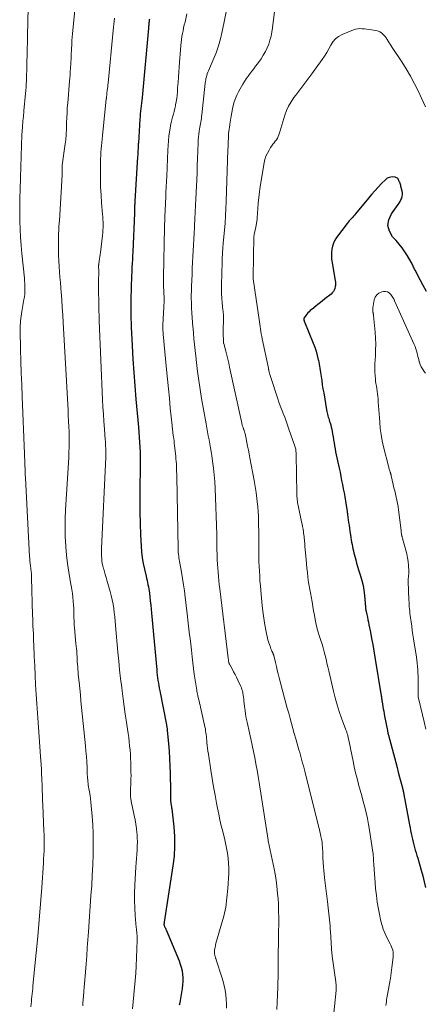
# Model space of a CAD drawing. Units: feet. Extents: x 1960000 to 1965046, y 525000 to 530000.
# Drawn here: x 1961933 to 1962050, y 525405 to 525691 of the extents above; entities that cross this region are included whole.
import ezdxf

# ---------------------------------------------------------------- set-up
doc = ezdxf.new("R2010")
doc.units = ezdxf.units.FT
doc.header["$LTSCALE"] = 100
doc.header["$MEASUREMENT"] = 0
doc.layers.add('CONTOUR INDEX', color=32, linetype='Continuous', lineweight=25)
doc.layers.add('CONTOUR INTERMEDIATE', color=40, linetype='Continuous', lineweight=15)

msp = doc.modelspace()

# ---------------------------------------------------------------- linework, layer by layer
at = {"layer": 'CONTOUR INDEX', "flags": 128}
for points, elevation in [([(1961970.14, 525691.44), (1961970.11, 525691.28), (1961970.09, 525691.12), (1961970.07, 525690.95), (1961970.05, 525690.79), (1961970.03, 525690.62), (1961970.02, 525690.45), (1961970, 525690.29), (1961969.98, 525690.01), (1961969.96, 525689.71), (1961969.93, 525689.4), (1961969.9, 525689.1), (1961969.88, 525688.8), (1961968.03, 525668.66), (1961967.96, 525667.88), (1961967.87, 525667.1), (1961967.78, 525666.33), (1961967.68, 525665.55), (1961967.59, 525664.78), (1961967.5, 525664), (1961967.43, 525663.22), (1961967.37, 525662.44), (1961966.94, 525655.46), (1961966.93, 525655.38), (1961966.93, 525655.3), (1961966.93, 525655.23), (1961966.93, 525655.15), (1961966.92, 525655.07), (1961966.92, 525654.99), (1961966.92, 525654.91), (1961966.91, 525654.83), (1961966.85, 525653.83), (1961966.82, 525653.24), (1961966.79, 525652.66), (1961966.75, 525652.08), (1961966.71, 525651.5), (1961965.91, 525638.65), (1961965.9, 525638.34), (1961965.88, 525638.04), (1961965.88, 525637.74), (1961965.87, 525637.44), (1961965.87, 525637.39), (1961965.87, 525637.11), (1961965.87, 525636.83), (1961965.87, 525636.55), (1961965.86, 525636.27), (1961965.86, 525635.99), (1961965.85, 525635.71), (1961965.85, 525635.43), (1961965.83, 525635.15), (1961965.3, 525623.86), (1961965.25, 525622.75), (1961965.2, 525621.65), (1961965.14, 525620.55), (1961965.09, 525619.45), (1961965.04, 525618.43), (1961965.01, 525617.84), (1961964.99, 525617.25), (1961964.96, 525616.65), (1961964.94, 525616.06), (1961964.93, 525616.01), (1961964.91, 525615.44), (1961964.89, 525614.88), (1961964.88, 525614.31), (1961964.86, 525613.74), (1961964.84, 525613.18), (1961964.82, 525612.61), (1961964.81, 525612.05), (1961964.79, 525611.48), (1961964.78, 525610.92), (1961964.76, 525610.08), (1961964.74, 525609.23), (1961964.74, 525608.38), (1961964.74, 525607.54), (1961964.74, 525606.84), (1961964.76, 525605.64), (1961964.79, 525604.45), (1961964.83, 525603.25), (1961964.88, 525602.06), (1961965.15, 525596.66), (1961965.37, 525592.77), (1961965.62, 525588.89), (1961965.92, 525585), (1961966.24, 525581.12), (1961966.97, 525572.98), (1961967.09, 525571.54), (1961967.2, 525570.11), (1961967.29, 525568.67), (1961967.38, 525567.23), (1961967.44, 525565.78), (1961967.48, 525564.34), (1961967.49, 525562.9), (1961967.48, 525561.46), (1961967.38, 525555.05), (1961967.37, 525551.72), (1961967.39, 525548.4), (1961967.48, 525545.07), (1961967.61, 525541.74), (1961967.78, 525538.46), (1961967.9, 525536.78), (1961968.09, 525535.11), (1961968.37, 525533.45), (1961968.7, 525531.8), (1961969.17, 525529.73), (1961969.31, 525529.12), (1961969.45, 525528.52), (1961969.59, 525527.91), (1961969.73, 525527.3), (1961969.86, 525526.69), (1961969.97, 525526.08), (1961970.07, 525525.46), (1961970.15, 525524.85), (1961970.28, 525523.73), (1961970.41, 525522.55), (1961970.53, 525521.36), (1961970.65, 525520.18), (1961970.76, 525519), (1961972.27, 525502.55), (1961972.34, 525501.78), (1961972.43, 525501.01), (1961972.52, 525500.24), (1961972.63, 525499.48), (1961972.74, 525498.71), (1961972.87, 525497.95), (1961973, 525497.18), (1961973.15, 525496.42), (1961975.1, 525486.59), (1961975.14, 525486.39), (1961975.18, 525486.2), (1961975.21, 525486), (1961975.24, 525485.81), (1961975.27, 525485.61), (1961975.3, 525485.42), (1961975.32, 525485.22), (1961975.34, 525485.03), (1961975.67, 525481.11), (1961975.84, 525478.95), (1961975.98, 525476.8), (1961976.07, 525474.64), (1961976.14, 525472.48), (1961976.24, 525467.55), (1961976.25, 525467.03), (1961976.27, 525466.5), (1961976.28, 525465.98), (1961976.29, 525465.45), (1961976.3, 525464.78), (1961976.3, 525464.59), (1961976.31, 525464.41), (1961976.33, 525464.22), (1961976.34, 525464.03), (1961976.36, 525463.85), (1961976.39, 525463.66), (1961976.42, 525463.47), (1961976.45, 525463.29), (1961976.48, 525463.18), (1961976.52, 525462.94), (1961976.56, 525462.7), (1961976.6, 525462.46), (1961976.63, 525462.22), (1961977.21, 525457.01), (1961977.42, 525454.16), (1961977.47, 525451.32), (1961977.3, 525448.48), (1961976.97, 525445.65), (1961974.42, 525429.27), (1961974.41, 525429.16), (1961974.39, 525429.05), (1961974.38, 525428.95), (1961974.36, 525428.84), (1961974.35, 525428.73), (1961974.34, 525428.68), (1961974.34, 525428.62), (1961974.35, 525428.57), (1961974.36, 525428.52), (1961974.37, 525428.47), (1961974.38, 525428.42), (1961974.4, 525428.37), (1961974.42, 525428.32), (1961974.57, 525427.97), (1961974.67, 525427.74), (1961974.77, 525427.52), (1961974.87, 525427.29), (1961974.96, 525427.06), (1961978.74, 525418.08), (1961979.09, 525417.13), (1961979.39, 525416.18), (1961979.6, 525415.2), (1961979.75, 525414.21), (1961979.76, 525414.15), (1961979.83, 525413.12), (1961979.84, 525412.09), (1961979.77, 525411.06), (1961979.64, 525410.04), (1961979.05, 525406.58), (1961978.93, 525405.88), (1961978.81, 525405.18)], 980), ([(1962050.49, 525612.43), (1962049.59, 525614.11), (1962048.68, 525615.79), (1962047.19, 525618.59), (1962047.04, 525618.88), (1962046.9, 525619.17), (1962046.77, 525619.46), (1962046.64, 525619.76), (1962046.52, 525620.06), (1962046.38, 525620.35), (1962046.23, 525620.63), (1962046.08, 525620.91), (1962044.99, 525622.75), (1962044.25, 525623.92), (1962043.46, 525625.05), (1962042.61, 525626.14), (1962041.7, 525627.19), (1962040.69, 525628.29), (1962039.77, 525629.9), (1962039.33, 525631.53), (1962039.59, 525633.2), (1962040.33, 525634.9), (1962042.3, 525637.6), (1962042.6, 525638.05), (1962042.87, 525638.51), (1962043.11, 525638.99), (1962043.32, 525639.49), (1962043.46, 525639.99), (1962043.54, 525640.51), (1962043.52, 525641.02), (1962043.44, 525641.55), (1962043.11, 525642.85), (1962043.03, 525643.15), (1962042.94, 525643.44), (1962042.85, 525643.74), (1962042.75, 525644.03), (1962042.73, 525644.09), (1962042.63, 525644.34), (1962042.52, 525644.59), (1962042.39, 525644.84), (1962042.25, 525645.07), (1962042.08, 525645.27), (1962041.88, 525645.42), (1962041.65, 525645.52), (1962041.4, 525645.58), (1962040.75, 525645.63), (1962040.18, 525645.61), (1962039.64, 525645.49), (1962039.15, 525645.24), (1962038.7, 525644.89), (1962037.51, 525643.72), (1962036.51, 525642.69), (1962035.53, 525641.65), (1962034.58, 525640.57), (1962033.66, 525639.48), (1962029.95, 525634.94), (1962029.65, 525634.59), (1962029.35, 525634.24), (1962029.04, 525633.89), (1962028.73, 525633.56), (1962028.41, 525633.22), (1962028.11, 525632.87), (1962027.82, 525632.52), (1962027.53, 525632.15), (1962024.43, 525628.1), (1962023.92, 525627.3), (1962023.5, 525626.46), (1962023.22, 525625.57), (1962023.03, 525624.64), (1962022.95, 525623.68), (1962022.93, 525622.72), (1962023, 525621.76), (1962023.13, 525620.81), (1962024.06, 525615.47), (1962024.1, 525615.27), (1962024.12, 525615.07), (1962024.14, 525614.87), (1962024.15, 525614.67), (1962024.14, 525614.47), (1962024.13, 525614.28), (1962024.1, 525614.08), (1962024.06, 525613.88), (1962023.9, 525613.26), (1962023.73, 525612.78), (1962023.5, 525612.34), (1962023.19, 525611.95), (1962022.83, 525611.6), (1962021.06, 525610.21), (1962020.22, 525609.55), (1962019.39, 525608.89), (1962018.56, 525608.23), (1962017.73, 525607.56), (1962016.81, 525606.82), (1962016.46, 525606.51), (1962016.12, 525606.18), (1962015.81, 525605.82), (1962015.52, 525605.45), (1962015.04, 525604.76), (1962015.01, 525604.71), (1962014.98, 525604.66), (1962014.96, 525604.61), (1962014.95, 525604.55), (1962014.94, 525604.5), (1962014.94, 525604.44), (1962014.94, 525604.38), (1962014.94, 525604.33), (1962014.95, 525604.16), (1962014.96, 525604.08), (1962014.97, 525604), (1962014.99, 525603.92), (1962015.01, 525603.84), (1962015.03, 525603.76), (1962015.06, 525603.68), (1962015.08, 525603.6), (1962015.11, 525603.53), (1962017.68, 525597.42), (1962018.13, 525596.24), (1962018.53, 525595.04), (1962018.85, 525593.82), (1962019.13, 525592.58), (1962019.15, 525592.45), (1962019.36, 525591.26), (1962019.57, 525590.08), (1962019.76, 525588.89), (1962019.94, 525587.69), (1962020.11, 525586.5), (1962020.3, 525585.31), (1962020.49, 525584.12), (1962020.69, 525582.93), (1962021.52, 525578.01), (1962021.6, 525577.58), (1962021.69, 525577.16), (1962021.8, 525576.75), (1962021.92, 525576.33), (1962022.04, 525575.92), (1962022.17, 525575.51), (1962022.29, 525575.1), (1962022.42, 525574.69), (1962022.55, 525574.28), (1962022.73, 525573.66), (1962022.89, 525573.04), (1962023.02, 525572.41), (1962023.14, 525571.78), (1962023.26, 525571.06), (1962023.4, 525570.19), (1962023.54, 525569.32), (1962023.69, 525568.45), (1962023.83, 525567.58), (1962023.99, 525566.72), (1962024.15, 525565.85), (1962024.32, 525564.99), (1962024.51, 525564.13), (1962025.17, 525561.09), (1962025.43, 525559.9), (1962025.67, 525558.71), (1962025.91, 525557.52), (1962026.15, 525556.33), (1962026.37, 525555.13), (1962026.59, 525553.94), (1962026.79, 525552.74), (1962026.99, 525551.54), (1962027.47, 525548.48), (1962027.6, 525547.69), (1962027.72, 525546.89), (1962027.83, 525546.1), (1962027.94, 525545.31), (1962028.04, 525544.58), (1962028.17, 525543.64), (1962028.31, 525542.71), (1962028.45, 525541.77), (1962028.61, 525540.84), (1962028.7, 525540.26), (1962028.81, 525539.62), (1962028.93, 525538.98), (1962029.05, 525538.34), (1962029.17, 525537.69), (1962029.3, 525537.06), (1962029.45, 525536.42), (1962029.61, 525535.79), (1962029.78, 525535.16), (1962029.98, 525534.49), (1962030.26, 525533.53), (1962030.54, 525532.57), (1962030.83, 525531.62), (1962031.13, 525530.66), (1962031.39, 525529.82), (1962031.78, 525528.44), (1962032.1, 525527.04), (1962032.34, 525525.63), (1962032.51, 525524.2), (1962032.73, 525521.85), (1962032.76, 525521.55), (1962032.78, 525521.25), (1962032.81, 525520.95), (1962032.83, 525520.66), (1962032.86, 525520.36), (1962032.9, 525520.06), (1962032.95, 525519.77), (1962033, 525519.47), (1962033.2, 525518.57), (1962033.36, 525517.83), (1962033.51, 525517.09), (1962033.66, 525516.35), (1962033.82, 525515.6), (1962034.24, 525513.48), (1962034.6, 525511.67), (1962034.93, 525509.86), (1962035.25, 525508.05), (1962035.56, 525506.23), (1962037.39, 525494.98), (1962037.43, 525494.73), (1962037.47, 525494.47), (1962037.5, 525494.22), (1962037.53, 525493.97), (1962037.58, 525493.5), (1962037.59, 525493.49), (1962037.59, 525493.47), (1962037.59, 525493.45), (1962037.59, 525493.44), (1962037.6, 525493.37), (1962037.61, 525493.35), (1962037.61, 525493.34), (1962037.61, 525493.32), (1962037.61, 525493.3), (1962037.86, 525491.92), (1962037.99, 525491.21), (1962038.12, 525490.51), (1962038.25, 525489.8), (1962038.38, 525489.09), (1962039.16, 525484.98), (1962039.19, 525484.81), (1962039.23, 525484.63), (1962039.26, 525484.46), (1962039.3, 525484.28), (1962039.34, 525484.11), (1962039.39, 525483.94), (1962039.43, 525483.76), (1962039.47, 525483.59), (1962041.59, 525475.6), (1962041.96, 525474.2), (1962042.32, 525472.8), (1962042.69, 525471.41), (1962043.06, 525470.01), (1962043.71, 525467.51), (1962043.75, 525467.37), (1962043.79, 525467.22), (1962043.82, 525467.08), (1962043.85, 525466.93), (1962043.88, 525466.78), (1962043.91, 525466.64), (1962043.94, 525466.49), (1962043.97, 525466.34), (1962045.6, 525457.56), (1962045.76, 525456.72), (1962045.92, 525455.89), (1962046.09, 525455.05), (1962046.26, 525454.22), (1962046.27, 525454.13), (1962046.44, 525453.34), (1962046.63, 525452.56), (1962046.83, 525451.77), (1962047.05, 525451), (1962047.27, 525450.22), (1962047.5, 525449.44), (1962047.73, 525448.67), (1962047.96, 525447.89), (1962048.5, 525446.09), (1962048.98, 525444.42), (1962049.43, 525442.73), (1962049.86, 525441.04), (1962050.25, 525439.34)], 960)]:
    msp.add_lwpolyline(points, dxfattribs=dict(at, elevation=elevation))
at = {"layer": 'CONTOUR INTERMEDIATE', "flags": 128}
for points, elevation in [([(1962006.95, 525697.6), (1962005.86, 525688.91), (1962005.67, 525687.72), (1962005.43, 525686.54), (1962005.12, 525685.37), (1962004.75, 525684.22), (1962004.3, 525683.1), (1962003.78, 525682.02), (1962003.18, 525680.98), (1962002.52, 525679.97), (1962001.46, 525678.51), (1962000.92, 525677.78), (1962000.39, 525677.05), (1961999.84, 525676.32), (1961999.29, 525675.6), (1961998.75, 525674.87), (1961998.23, 525674.13), (1961997.74, 525673.37), (1961997.26, 525672.6), (1961996.45, 525671.26), (1961995.95, 525670.34), (1961995.49, 525669.4), (1961995.1, 525668.43), (1961994.76, 525667.44), (1961994.47, 525666.42), (1961994.22, 525665.4), (1961994.02, 525664.37), (1961993.85, 525663.33), (1961993.52, 525660.94), (1961993.49, 525660.74), (1961993.45, 525660.53), (1961993.42, 525660.33), (1961993.38, 525660.13), (1961993.34, 525659.92), (1961993.3, 525659.72), (1961993.27, 525659.52), (1961993.24, 525659.31), (1961993.2, 525659.07), (1961993.16, 525658.75), (1961993.12, 525658.42), (1961993.1, 525658.09), (1961993.08, 525657.77), (1961993.05, 525656.79), (1961993.02, 525655.97), (1961993, 525655.16), (1961992.97, 525654.34), (1961992.94, 525653.52), (1961992.42, 525638.47), (1961992.34, 525636.39), (1961992.22, 525634.32), (1961992.08, 525632.25), (1961991.9, 525630.18), (1961991.56, 525626.44), (1961991.55, 525626.24), (1961991.53, 525626.04), (1961991.51, 525625.84), (1961991.49, 525625.65), (1961991.47, 525625.45), (1961991.45, 525625.25), (1961991.44, 525625.05), (1961991.42, 525624.85), (1961991.35, 525623.8), (1961991.31, 525623.07), (1961991.27, 525622.34), (1961991.24, 525621.61), (1961991.21, 525620.89), (1961991.03, 525614.3), (1961991.02, 525613), (1961991.04, 525611.7), (1961991.12, 525610.41), (1961991.24, 525609.12), (1961991.47, 525606.98), (1961991.5, 525606.75), (1961991.52, 525606.53), (1961991.55, 525606.31), (1961991.57, 525606.09), (1961991.59, 525605.87), (1961991.6, 525605.65), (1961991.61, 525605.43), (1961991.61, 525605.2), (1961991.57, 525600.28), (1961991.57, 525599.8), (1961991.58, 525599.31), (1961991.59, 525598.83), (1961991.61, 525598.34), (1961991.65, 525597.52), (1961991.65, 525597.45), (1961991.66, 525597.37), (1961991.68, 525597.31), (1961991.69, 525597.24), (1961992.27, 525595.05), (1961992.57, 525593.88), (1961992.86, 525592.71), (1961993.14, 525591.54), (1961993.4, 525590.37), (1961996.83, 525574.69), (1961996.91, 525574.34), (1961997, 525573.98), (1961997.09, 525573.63), (1961997.19, 525573.28), (1961997.3, 525572.93), (1961997.35, 525572.75), (1961997.41, 525572.58), (1961997.47, 525572.42), (1961997.53, 525572.25), (1961997.6, 525572.08), (1961997.66, 525571.91), (1961997.72, 525571.74), (1961997.77, 525571.57), (1961997.84, 525571.34), (1961997.92, 525571.05), (1961997.99, 525570.76), (1961998.06, 525570.46), (1961998.12, 525570.17), (1961998.43, 525568.55), (1961998.64, 525567.45), (1961998.85, 525566.34), (1961999.06, 525565.23), (1961999.27, 525564.13), (1962000.51, 525557.54), (1962000.81, 525555.81), (1962001.08, 525554.07), (1962001.3, 525552.33), (1962001.49, 525550.59), (1962001.56, 525549.85), (1962001.67, 525548.47), (1962001.76, 525547.09), (1962001.81, 525545.71), (1962001.83, 525544.32), (1962001.84, 525542.94), (1962001.85, 525541.55), (1962001.86, 525540.17), (1962001.86, 525538.79), (1962001.86, 525538.28), (1962001.87, 525536.86), (1962001.9, 525535.45), (1962001.93, 525534.03), (1962001.98, 525532.62), (1962002.05, 525531.2), (1962002.13, 525529.79), (1962002.22, 525528.37), (1962002.33, 525526.96), (1962002.54, 525524.38), (1962002.73, 525522.33), (1962002.96, 525520.29), (1962003.23, 525518.26), (1962003.54, 525516.23), (1962003.9, 525514.02), (1962004.07, 525513.11), (1962004.27, 525512.2), (1962004.51, 525511.3), (1962004.78, 525510.41), (1962005.13, 525509.37), (1962005.25, 525509.01), (1962005.39, 525508.66), (1962005.54, 525508.3), (1962005.69, 525507.96), (1962005.93, 525507.46), (1962005.97, 525507.36), (1962006.01, 525507.26), (1962006.05, 525507.17), (1962006.09, 525507.07), (1962006.13, 525506.96), (1962006.16, 525506.86), (1962006.19, 525506.76), (1962006.22, 525506.66), (1962006.7, 525504.66), (1962006.97, 525503.56), (1962007.24, 525502.46), (1962007.52, 525501.37), (1962007.81, 525500.27), (1962009.37, 525494.35), (1962009.76, 525492.87), (1962010.15, 525491.39), (1962010.55, 525489.92), (1962010.95, 525488.44), (1962011.36, 525486.97), (1962011.77, 525485.5), (1962012.18, 525484.02), (1962012.59, 525482.55), (1962013.52, 525479.31), (1962013.73, 525478.54), (1962013.95, 525477.76), (1962014.17, 525476.99), (1962014.38, 525476.22), (1962014.59, 525475.45), (1962014.8, 525474.68), (1962015, 525473.9), (1962015.2, 525473.13), (1962019.28, 525456.8), (1962019.44, 525456.15), (1962019.6, 525455.5), (1962019.75, 525454.84), (1962019.9, 525454.19), (1962020.08, 525453.38), (1962020.13, 525453.12), (1962020.18, 525452.87), (1962020.21, 525452.61), (1962020.24, 525452.36), (1962020.27, 525452.1), (1962020.29, 525451.84), (1962020.3, 525451.59), (1962020.32, 525451.33), (1962020.42, 525449.07), (1962020.48, 525447.84), (1962020.56, 525446.61), (1962020.66, 525445.38), (1962020.78, 525444.15), (1962021.05, 525441.4), (1962021.14, 525440.64), (1962021.22, 525439.87), (1962021.31, 525439.1), (1962021.4, 525438.33), (1962021.5, 525437.56), (1962021.6, 525436.8), (1962021.69, 525436.03), (1962021.79, 525435.26), (1962022.02, 525433.45), (1962022.12, 525432.58), (1962022.22, 525431.7), (1962022.3, 525430.83), (1962022.39, 525429.95), (1962022.46, 525429.08), (1962022.53, 525428.2), (1962022.59, 525427.32), (1962022.65, 525426.44), (1962022.84, 525423.46), (1962023, 525421.43), (1962023.19, 525419.4), (1962023.42, 525417.38), (1962023.7, 525415.36), (1962024.2, 525411.93), (1962024.24, 525411.62), (1962024.28, 525411.32), (1962024.3, 525411.02), (1962024.33, 525410.71), (1962024.34, 525410.41), (1962024.34, 525410.1), (1962024.32, 525409.8), (1962024.3, 525409.49), (1962023.31, 525400.17)], 968), ([(1961935.02, 525694.81), (1961934.8, 525686.59), (1961934.75, 525684.74), (1961934.71, 525682.88), (1961934.66, 525681.03), (1961934.62, 525679.17), (1961934.59, 525677.34), (1961934.56, 525676.4), (1961934.54, 525675.47), (1961934.5, 525674.53), (1961934.46, 525673.59), (1961934.42, 525672.65), (1961934.36, 525671.72), (1961934.29, 525670.78), (1961934.21, 525669.85), (1961933.76, 525664.82), (1961933.71, 525664.23), (1961933.65, 525663.64), (1961933.59, 525663.06), (1961933.53, 525662.47), (1961933.47, 525661.89), (1961933.41, 525661.3), (1961933.36, 525660.72), (1961933.32, 525660.13), (1961933.17, 525657.89), (1961933.14, 525657.27), (1961933.11, 525656.65), (1961933.08, 525656.03), (1961933.06, 525655.41), (1961933.04, 525654.78), (1961933.02, 525654.16), (1961933.01, 525653.54), (1961932.99, 525652.92), (1961932.81, 525647.34), (1961932.81, 525647.12), (1961932.8, 525646.9), (1961932.79, 525646.69), (1961932.79, 525646.47), (1961932.78, 525646.25), (1961932.77, 525646.03), (1961932.77, 525645.81), (1961932.76, 525645.59), (1961932.63, 525641.79), (1961932.57, 525639.68), (1961932.53, 525637.56), (1961932.53, 525635.44), (1961932.54, 525633.32), (1961932.55, 525632.83), (1961932.62, 525630.48), (1961932.73, 525628.12), (1961932.91, 525625.77), (1961933.12, 525623.42), (1961933.88, 525616.23), (1961933.95, 525615.46), (1961934, 525614.69), (1961934.03, 525613.92), (1961934.04, 525613.14), (1961934.02, 525612.36), (1961933.97, 525611.6), (1961933.88, 525610.84), (1961933.77, 525610.08), (1961933.15, 525606.59), (1961933.04, 525605.91), (1961932.94, 525605.24), (1961932.85, 525604.56), (1961932.77, 525603.88), (1961932.71, 525603.2), (1961932.66, 525602.52), (1961932.65, 525601.84), (1961932.65, 525601.15), (1961932.79, 525595.63), (1961932.88, 525592.19), (1961932.99, 525588.75), (1961933.11, 525585.31), (1961933.24, 525581.87), (1961933.91, 525565.3), (1961933.95, 525564.42), (1961933.98, 525563.55), (1961934.01, 525562.68), (1961934.04, 525561.8), (1961934.08, 525560.93), (1961934.11, 525560.06), (1961934.15, 525559.18), (1961934.2, 525558.31), (1961935.41, 525535.49), (1961935.46, 525534.79), (1961935.51, 525534.1), (1961935.58, 525533.4), (1961935.66, 525532.71), (1961935.75, 525532.01), (1961935.79, 525531.66), (1961935.83, 525531.32), (1961935.86, 525530.98), (1961935.9, 525530.63), (1961935.93, 525530.29), (1961935.95, 525529.94), (1961935.97, 525529.6), (1961935.98, 525529.25), (1961936.27, 525518.4), (1961936.3, 525517.33), (1961936.34, 525516.26), (1961936.38, 525515.19), (1961936.43, 525514.12), (1961936.48, 525513.05), (1961936.52, 525511.98), (1961936.57, 525510.91), (1961936.62, 525509.84), (1961936.76, 525506.4), (1961936.88, 525503.66), (1961937.01, 525500.92), (1961937.15, 525498.18), (1961937.31, 525495.44), (1961937.48, 525492.7), (1961937.65, 525489.96), (1961937.84, 525487.22), (1961938.04, 525484.48), (1961938.68, 525476.01), (1961938.73, 525475.33), (1961938.77, 525474.65), (1961938.81, 525473.98), (1961938.84, 525473.3), (1961938.87, 525472.62), (1961938.89, 525471.94), (1961938.92, 525471.26), (1961938.94, 525470.59), (1961939, 525469.05), (1961939.05, 525467.6), (1961939.1, 525466.16), (1961939.16, 525464.71), (1961939.23, 525463.27), (1961939.55, 525455.83), (1961939.59, 525454.67), (1961939.62, 525453.51), (1961939.62, 525452.34), (1961939.61, 525451.18), (1961939.58, 525450.02), (1961939.53, 525448.86), (1961939.47, 525447.7), (1961939.4, 525446.54), (1961938.9, 525439.35), (1961938.55, 525434.59), (1961938.17, 525429.84), (1961937.75, 525425.09), (1961937.3, 525420.34), (1961936.37, 525410.78), (1961936.29, 525410.03), (1961936.22, 525409.27), (1961936.14, 525408.51), (1961936.07, 525407.75), (1961935.99, 525406.99), (1961935.91, 525406.24), (1961935.84, 525405.48), (1961935.76, 525404.72)], 992), ([(1961948.47, 525693.94), (1961947.91, 525688.23), (1961947.83, 525687.23), (1961947.75, 525686.24), (1961947.68, 525685.24), (1961947.62, 525684.25), (1961947.6, 525683.85), (1961947.56, 525683.05), (1961947.53, 525682.26), (1961947.5, 525681.46), (1961947.47, 525680.66), (1961947.44, 525679.86), (1961947.4, 525679.07), (1961947.35, 525678.27), (1961947.29, 525677.48), (1961947.27, 525677.18), (1961947.19, 525676.24), (1961947.12, 525675.29), (1961947.04, 525674.35), (1961946.96, 525673.4), (1961946.44, 525667.07), (1961946.33, 525665.66), (1961946.25, 525664.24), (1961946.18, 525662.83), (1961946.13, 525661.41), (1961946.08, 525659.67), (1961946.07, 525659.13), (1961946.04, 525658.58), (1961946.01, 525658.03), (1961945.98, 525657.48), (1961945.94, 525656.94), (1961945.88, 525656.39), (1961945.82, 525655.84), (1961945.75, 525655.3), (1961944.88, 525649.1), (1961944.85, 525648.89), (1961944.83, 525648.68), (1961944.82, 525648.46), (1961944.81, 525648.25), (1961944.81, 525648.04), (1961944.81, 525647.83), (1961944.81, 525647.62), (1961944.82, 525647.41), (1961944.82, 525647.29), (1961944.83, 525647.03), (1961944.83, 525646.76), (1961944.82, 525646.49), (1961944.81, 525646.23), (1961944.02, 525632.94), (1961943.99, 525632.43), (1961943.96, 525631.92), (1961943.92, 525631.42), (1961943.89, 525630.91), (1961943.85, 525630.41), (1961943.83, 525629.9), (1961943.81, 525629.39), (1961943.8, 525628.89), (1961943.76, 525625.97), (1961943.76, 525624.39), (1961943.79, 525622.82), (1961943.86, 525621.24), (1961943.95, 525619.67), (1961944.07, 525618.1), (1961944.19, 525616.53), (1961944.31, 525614.95), (1961944.44, 525613.38), (1961944.54, 525612.16), (1961944.71, 525609.97), (1961944.87, 525607.78), (1961945.02, 525605.59), (1961945.15, 525603.41), (1961946.46, 525579.58), (1961946.55, 525577.95), (1961946.63, 525576.33), (1961946.71, 525574.71), (1961946.78, 525573.09), (1961946.84, 525571.73), (1961946.87, 525570.79), (1961946.89, 525569.84), (1961946.89, 525568.9), (1961946.88, 525567.96), (1961946.85, 525567.01), (1961946.82, 525566.07), (1961946.78, 525565.13), (1961946.73, 525564.19), (1961945.83, 525548.95), (1961945.72, 525546.35), (1961945.69, 525543.75), (1961945.76, 525541.15), (1961945.9, 525538.56), (1961945.92, 525538.3), (1961946.14, 525535.83), (1961946.41, 525533.38), (1961946.76, 525530.93), (1961947.16, 525528.49), (1961947.62, 525525.89), (1961947.81, 525524.75), (1961947.96, 525523.61), (1961948.07, 525522.46), (1961948.15, 525521.31), (1961948.19, 525520.42), (1961948.23, 525519.71), (1961948.25, 525519.01), (1961948.26, 525518.3), (1961948.27, 525517.59), (1961948.28, 525516.89), (1961948.31, 525516.18), (1961948.35, 525515.48), (1961948.41, 525514.77), (1961948.85, 525510.2), (1961948.92, 525509.44), (1961948.99, 525508.68), (1961949.05, 525507.92), (1961949.1, 525507.16), (1961949.1, 525507.14), (1961949.15, 525506.39), (1961949.2, 525505.65), (1961949.24, 525504.9), (1961949.29, 525504.16), (1961949.34, 525503.41), (1961949.4, 525502.67), (1961949.46, 525501.92), (1961949.53, 525501.18), (1961949.75, 525498.97), (1961949.93, 525497.13), (1961950.12, 525495.28), (1961950.3, 525493.44), (1961950.49, 525491.59), (1961951.61, 525480.5), (1961951.75, 525478.94), (1961951.87, 525477.38), (1961951.97, 525475.81), (1961952.05, 525474.24), (1961952.14, 525472.14), (1961952.16, 525471.62), (1961952.2, 525471.11), (1961952.24, 525470.6), (1961952.29, 525470.08), (1961952.35, 525469.57), (1961952.42, 525469.06), (1961952.49, 525468.55), (1961952.58, 525468.04), (1961952.76, 525467.08), (1961952.93, 525466.08), (1961953.07, 525465.09), (1961953.19, 525464.09), (1961953.29, 525463.09), (1961953.54, 525460.08), (1961953.71, 525457.57), (1961953.82, 525455.06), (1961953.85, 525452.55), (1961953.83, 525450.04), (1961953.8, 525449.01), (1961953.7, 525445.98), (1961953.57, 525442.95), (1961953.4, 525439.93), (1961953.2, 525436.91), (1961952.47, 525426.51), (1961952.3, 525424.19), (1961952.14, 525421.87), (1961951.97, 525419.55), (1961951.8, 525417.23), (1961951.62, 525414.79), (1961951.53, 525413.69), (1961951.44, 525412.59), (1961951.35, 525411.48), (1961951.25, 525410.38), (1961951.15, 525409.24), (1961951.1, 525408.7), (1961951.05, 525408.17), (1961950.99, 525407.64), (1961950.94, 525407.11), (1961950.93, 525407.09), (1961950.89, 525406.57), (1961950.85, 525406.04), (1961950.83, 525405.51), (1961950.82, 525404.99)], 988), ([(1961992.76, 525695.42), (1961991.28, 525687.91), (1961990.79, 525685.78), (1961990.2, 525683.68), (1961989.48, 525681.63), (1961988.66, 525679.6), (1961987.26, 525676.45), (1961987.08, 525676.02), (1961986.92, 525675.58), (1961986.78, 525675.14), (1961986.66, 525674.69), (1961986.56, 525674.23), (1961986.47, 525673.77), (1961986.4, 525673.31), (1961986.34, 525672.85), (1961985.37, 525663.68), (1961985.3, 525663.15), (1961985.23, 525662.63), (1961985.14, 525662.12), (1961985.04, 525661.6), (1961984.94, 525661.08), (1961984.85, 525660.57), (1961984.76, 525660.05), (1961984.68, 525659.53), (1961984.59, 525658.92), (1961984.48, 525658.1), (1961984.39, 525657.27), (1961984.33, 525656.44), (1961984.28, 525655.61), (1961984.19, 525653.12), (1961984.11, 525651.04), (1961984.03, 525648.96), (1961983.95, 525646.88), (1961983.86, 525644.8), (1961983.63, 525639.32), (1961983.54, 525637.36), (1961983.45, 525635.4), (1961983.34, 525633.44), (1961983.23, 525631.48), (1961983.2, 525630.93), (1961983.1, 525629.25), (1961983, 525627.56), (1961982.91, 525625.88), (1961982.82, 525624.19), (1961982.73, 525622.51), (1961982.65, 525620.82), (1961982.58, 525619.14), (1961982.51, 525617.45), (1961982.37, 525613.88), (1961982.35, 525613.33), (1961982.33, 525612.78), (1961982.32, 525612.23), (1961982.3, 525611.68), (1961982.29, 525611.13), (1961982.29, 525610.58), (1961982.3, 525610.03), (1961982.31, 525609.48), (1961982.36, 525607.9), (1961982.39, 525607.21), (1961982.42, 525606.52), (1961982.47, 525605.83), (1961982.52, 525605.14), (1961982.58, 525604.44), (1961982.63, 525603.75), (1961982.69, 525603.06), (1961982.75, 525602.37), (1961982.92, 525600.37), (1961983.07, 525598.68), (1961983.23, 525596.99), (1961983.41, 525595.3), (1961983.59, 525593.61), (1961983.8, 525591.75), (1961984.12, 525589.13), (1961984.47, 525586.52), (1961984.87, 525583.92), (1961985.3, 525581.32), (1961986.59, 525573.92), (1961986.79, 525572.77), (1961987, 525571.63), (1961987.22, 525570.48), (1961987.45, 525569.33), (1961987.66, 525568.19), (1961987.87, 525567.04), (1961988.05, 525565.89), (1961988.23, 525564.74), (1961988.46, 525563.11), (1961988.71, 525561.14), (1961988.93, 525559.16), (1961989.08, 525557.18), (1961989.19, 525555.19), (1961989.72, 525541.79), (1961989.74, 525541.3), (1961989.75, 525540.8), (1961989.75, 525540.31), (1961989.75, 525539.81), (1961989.75, 525539.32), (1961989.75, 525538.82), (1961989.75, 525538.33), (1961989.75, 525537.84), (1961989.79, 525535.66), (1961989.82, 525534.46), (1961989.87, 525533.26), (1961989.95, 525532.06), (1961990.05, 525530.87), (1961990.17, 525529.67), (1961990.29, 525528.48), (1961990.42, 525527.28), (1961990.56, 525526.09), (1961993.01, 525505.92), (1961993.03, 525505.74), (1961993.06, 525505.55), (1961993.08, 525505.36), (1961993.1, 525505.18), (1961993.12, 525505.03), (1961993.13, 525504.92), (1961993.15, 525504.81), (1961993.18, 525504.7), (1961993.2, 525504.6), (1961993.24, 525504.49), (1961993.28, 525504.39), (1961993.32, 525504.29), (1961993.37, 525504.19), (1961994.13, 525502.8), (1961994.56, 525502), (1961994.98, 525501.19), (1961995.38, 525500.38), (1961995.77, 525499.57), (1961996.65, 525497.71), (1961996.82, 525497.29), (1961996.98, 525496.87), (1961997.1, 525496.43), (1961997.2, 525495.99), (1961997.25, 525495.76), (1961997.35, 525495.2), (1961997.44, 525494.64), (1961997.51, 525494.07), (1961997.58, 525493.5), (1961997.75, 525491.91), (1961997.88, 525490.77), (1961998.05, 525489.63), (1961998.25, 525488.5), (1961998.48, 525487.38), (1961999.16, 525484.3), (1961999.55, 525482.49), (1961999.94, 525480.69), (1962000.32, 525478.88), (1962000.7, 525477.07), (1962001.06, 525475.26), (1962001.4, 525473.44), (1962001.71, 525471.62), (1962002, 525469.79), (1962004.57, 525453.12), (1962004.57, 525453.1), (1962004.57, 525453.08), (1962004.58, 525453.06), (1962004.58, 525453.04), (1962004.6, 525452.95), (1962004.6, 525452.93), (1962004.61, 525452.91), (1962004.61, 525452.89), (1962004.62, 525452.87), (1962006.31, 525444.81), (1962006.69, 525442.78), (1962007.01, 525440.74), (1962007.25, 525438.69), (1962007.43, 525436.64), (1962007.45, 525436.4), (1962007.55, 525434.45), (1962007.63, 525432.51), (1962007.65, 525430.56), (1962007.64, 525428.61), (1962007.6, 525426.66), (1962007.57, 525424.71), (1962007.55, 525422.76), (1962007.53, 525420.81), (1962007.48, 525415.65), (1962007.48, 525415.54), (1962007.48, 525415.43), (1962007.48, 525415.32), (1962007.48, 525415.21), (1962007.48, 525415.13), (1962007.47, 525415.06), (1962007.47, 525414.99), (1962007.47, 525414.91), (1962007.47, 525414.84), (1962007.47, 525414.77), (1962007.47, 525414.7), (1962007.46, 525414.62), (1962007.46, 525414.55), (1962007.35, 525410.39), (1962007.29, 525408.24), (1962007.21, 525406.08), (1962007.1, 525403.93)], 972), ([(1961960.01, 525691.78), (1961959.93, 525690.87), (1961959.84, 525689.96), (1961959.76, 525689.05), (1961959.67, 525688.14), (1961958.15, 525672.9), (1961958.1, 525672.37), (1961958.04, 525671.84), (1961957.99, 525671.32), (1961957.93, 525670.79), (1961957.82, 525669.88), (1961957.82, 525669.81), (1961957.81, 525669.74), (1961957.8, 525669.67), (1961957.79, 525669.6), (1961957.78, 525669.53), (1961957.77, 525669.45), (1961957.76, 525669.38), (1961957.75, 525669.31), (1961957.73, 525669.06), (1961957.7, 525668.86), (1961957.68, 525668.66), (1961957.66, 525668.46), (1961957.64, 525668.27), (1961956.57, 525657.56), (1961956.48, 525656.61), (1961956.38, 525655.67), (1961956.29, 525654.72), (1961956.19, 525653.78), (1961956.1, 525652.83), (1961956.04, 525651.88), (1961955.99, 525650.93), (1961955.97, 525649.98), (1961955.93, 525647.29), (1961955.94, 525644.99), (1961955.99, 525642.69), (1961956.11, 525640.4), (1961956.28, 525638.11), (1961956.57, 525634.87), (1961956.63, 525634.09), (1961956.68, 525633.32), (1961956.7, 525632.54), (1961956.71, 525631.76), (1961956.69, 525630.98), (1961956.65, 525630.21), (1961956.59, 525629.43), (1961956.51, 525628.65), (1961955.93, 525623.69), (1961955.85, 525623.08), (1961955.78, 525622.47), (1961955.69, 525621.87), (1961955.6, 525621.27), (1961955.44, 525620.22), (1961955.43, 525620.14), (1961955.42, 525620.06), (1961955.41, 525619.98), (1961955.41, 525619.9), (1961955.41, 525619.81), (1961955.41, 525619.73), (1961955.41, 525619.65), (1961955.41, 525619.57), (1961955.42, 525619.16), (1961955.43, 525618.88), (1961955.43, 525618.59), (1961955.44, 525618.31), (1961955.44, 525618.02), (1961955.42, 525615.5), (1961955.41, 525614.2), (1961955.41, 525612.9), (1961955.42, 525611.6), (1961955.43, 525610.3), (1961955.44, 525609.88), (1961955.46, 525608.37), (1961955.49, 525606.86), (1961955.54, 525605.35), (1961955.6, 525603.84), (1961956.57, 525581.07), (1961956.67, 525578.91), (1961956.79, 525576.76), (1961956.93, 525574.61), (1961957.09, 525572.46), (1961957.32, 525569.46), (1961957.37, 525568.81), (1961957.41, 525568.16), (1961957.44, 525567.51), (1961957.47, 525566.86), (1961957.49, 525566.21), (1961957.49, 525565.56), (1961957.48, 525564.91), (1961957.46, 525564.26), (1961956.27, 525537.73), (1961956.25, 525537.01), (1961956.25, 525536.28), (1961956.27, 525535.56), (1961956.31, 525534.84), (1961956.38, 525534.12), (1961956.49, 525533.4), (1961956.64, 525532.7), (1961956.82, 525531.99), (1961956.88, 525531.79), (1961957.11, 525530.99), (1961957.34, 525530.19), (1961957.57, 525529.39), (1961957.8, 525528.59), (1961958.75, 525525.31), (1961959.07, 525524.1), (1961959.36, 525522.87), (1961959.59, 525521.64), (1961959.79, 525520.39), (1961959.95, 525519.14), (1961960.1, 525517.89), (1961960.23, 525516.64), (1961960.35, 525515.38), (1961961.02, 525507.67), (1961961.25, 525505.11), (1961961.51, 525502.56), (1961961.8, 525500), (1961962.11, 525497.45), (1961962.24, 525496.43), (1961962.54, 525494.17), (1961962.84, 525491.91), (1961963.16, 525489.66), (1961963.49, 525487.4), (1961963.8, 525485.3), (1961963.97, 525484.09), (1961964.13, 525482.89), (1961964.28, 525481.68), (1961964.42, 525480.48), (1961964.53, 525479.27), (1961964.63, 525478.06), (1961964.69, 525476.84), (1961964.74, 525475.63), (1961964.8, 525472.84), (1961964.81, 525471.87), (1961964.8, 525470.91), (1961964.77, 525469.95), (1961964.72, 525468.98), (1961964.69, 525468.4), (1961964.66, 525467.73), (1961964.65, 525467.06), (1961964.66, 525466.39), (1961964.7, 525465.72), (1961964.77, 525465.05), (1961964.85, 525464.39), (1961964.97, 525463.72), (1961965.11, 525463.07), (1961965.75, 525460.3), (1961966.01, 525459.03), (1961966.24, 525457.75), (1961966.41, 525456.46), (1961966.54, 525455.17), (1961966.56, 525454.98), (1961966.63, 525453.78), (1961966.66, 525452.57), (1961966.63, 525451.36), (1961966.57, 525450.15), (1961966.48, 525448.94), (1961966.4, 525447.73), (1961966.33, 525446.52), (1961966.25, 525445.31), (1961965.94, 525440), (1961965.86, 525437.81), (1961965.84, 525435.62), (1961965.92, 525433.43), (1961966.06, 525431.24), (1961966.34, 525427.78), (1961966.39, 525427.32), (1961966.43, 525426.86), (1961966.48, 525426.4), (1961966.53, 525425.95), (1961966.58, 525425.49), (1961966.61, 525425.03), (1961966.62, 525424.57), (1961966.61, 525424.11), (1961966.28, 525416.51), (1961966.17, 525414.44), (1961966.02, 525412.38), (1961965.84, 525410.31), (1961965.62, 525408.25), (1961965.61, 525408.17), (1961965.41, 525406.15), (1961965.26, 525404.12)], 984), ([(1961981.04, 525693.03), (1961980.47, 525690.61), (1961980.27, 525689.77), (1961980.08, 525688.93), (1961979.9, 525688.08), (1961979.73, 525687.24), (1961979.57, 525686.39), (1961979.44, 525685.54), (1961979.33, 525684.69), (1961979.25, 525683.83), (1961978.78, 525677.63), (1961978.67, 525676.1), (1961978.55, 525674.56), (1961978.45, 525673.03), (1961978.34, 525671.49), (1961978.26, 525670.35), (1961978.17, 525669.39), (1961978.06, 525668.44), (1961977.91, 525667.49), (1961977.73, 525666.54), (1961977.69, 525666.3), (1961977.5, 525665.48), (1961977.31, 525664.66), (1961977.09, 525663.84), (1961976.86, 525663.03), (1961976.63, 525662.22), (1961976.43, 525661.4), (1961976.26, 525660.58), (1961976.12, 525659.75), (1961975.97, 525658.77), (1961975.8, 525657.44), (1961975.65, 525656.12), (1961975.54, 525654.78), (1961975.47, 525653.45), (1961975.16, 525645.85), (1961975.09, 525644.29), (1961975.02, 525642.73), (1961974.95, 525641.16), (1961974.88, 525639.6), (1961974.81, 525638.29), (1961974.77, 525637.38), (1961974.73, 525636.47), (1961974.69, 525635.56), (1961974.65, 525634.65), (1961974.62, 525633.74), (1961974.59, 525632.83), (1961974.57, 525631.91), (1961974.54, 525631), (1961974.26, 525616.65), (1961974.25, 525616.35), (1961974.25, 525616.05), (1961974.25, 525615.75), (1961974.25, 525615.45), (1961974.25, 525615.15), (1961974.25, 525614.85), (1961974.26, 525614.55), (1961974.27, 525614.25), (1961974.39, 525610.3), (1961974.39, 525610.23), (1961974.39, 525610.16), (1961974.39, 525610.09), (1961974.39, 525610.01), (1961974.39, 525609.38), (1961974.38, 525608.99), (1961974.37, 525608.6), (1961974.35, 525608.22), (1961974.33, 525607.83), (1961974.03, 525602.69), (1961974.03, 525602.59), (1961974.02, 525602.48), (1961974.02, 525602.37), (1961974.02, 525602.26), (1961974.02, 525602.16), (1961974.02, 525602.05), (1961974.02, 525601.94), (1961974.03, 525601.84), (1961974.06, 525601.35), (1961974.08, 525601), (1961974.11, 525600.65), (1961974.14, 525600.31), (1961974.17, 525599.96), (1961975.13, 525589.78), (1961975.4, 525586.98), (1961975.66, 525584.17), (1961975.94, 525581.37), (1961976.21, 525578.56), (1961976.71, 525573.5), (1961976.74, 525573.22), (1961976.77, 525572.95), (1961976.8, 525572.68), (1961976.83, 525572.41), (1961976.86, 525572.13), (1961976.9, 525571.86), (1961976.94, 525571.59), (1961976.98, 525571.32), (1961977.07, 525570.72), (1961977.15, 525570.15), (1961977.22, 525569.58), (1961977.29, 525569.01), (1961977.36, 525568.44), (1961977.78, 525564.52), (1961977.85, 525563.79), (1961977.91, 525563.07), (1961977.96, 525562.35), (1961978, 525561.62), (1961978.02, 525560.9), (1961978.05, 525560.17), (1961978.07, 525559.45), (1961978.08, 525558.72), (1961978.48, 525537.72), (1961978.5, 525537.18), (1961978.53, 525536.65), (1961978.58, 525536.12), (1961978.64, 525535.59), (1961978.71, 525535.06), (1961978.79, 525534.54), (1961978.88, 525534.01), (1961978.97, 525533.49), (1961979.43, 525530.9), (1961979.74, 525529.09), (1961980.03, 525527.26), (1961980.29, 525525.44), (1961980.52, 525523.61), (1961981.1, 525518.78), (1961981.41, 525516.14), (1961981.72, 525513.5), (1961982.02, 525510.86), (1961982.31, 525508.22), (1961982.51, 525506.3), (1961982.71, 525504.62), (1961982.92, 525502.93), (1961983.15, 525501.25), (1961983.4, 525499.58), (1961983.86, 525496.65), (1961983.89, 525496.44), (1961983.93, 525496.22), (1961983.97, 525496.01), (1961984.02, 525495.8), (1961984.07, 525495.59), (1961984.11, 525495.38), (1961984.16, 525495.17), (1961984.21, 525494.96), (1961984.4, 525494.15), (1961984.55, 525493.53), (1961984.69, 525492.91), (1961984.84, 525492.29), (1961984.98, 525491.67), (1961986.15, 525486.51), (1961986.26, 525485.96), (1961986.37, 525485.41), (1961986.46, 525484.85), (1961986.54, 525484.29), (1961986.61, 525483.73), (1961986.68, 525483.17), (1961986.74, 525482.61), (1961986.79, 525482.05), (1961986.84, 525481.46), (1961986.92, 525480.61), (1961987.02, 525479.76), (1961987.13, 525478.91), (1961987.25, 525478.06), (1961987.96, 525473.46), (1961988.35, 525471.04), (1961988.75, 525468.62), (1961989.19, 525466.2), (1961989.64, 525463.79), (1961989.91, 525462.39), (1961990.25, 525460.68), (1961990.61, 525458.99), (1961991, 525457.29), (1961991.41, 525455.61), (1961991.54, 525455.1), (1961991.89, 525453.66), (1961992.21, 525452.23), (1961992.51, 525450.78), (1961992.79, 525449.33), (1961992.99, 525447.88), (1961993.13, 525446.42), (1961993.17, 525444.95), (1961993.14, 525443.49), (1961992.9, 525439.05), (1961992.65, 525436.34), (1961992.28, 525433.66), (1961991.71, 525431.01), (1961991, 525428.39), (1961989.78, 525424.41), (1961989.6, 525423.79), (1961989.44, 525423.16), (1961989.3, 525422.53), (1961989.18, 525421.89), (1961989.07, 525421.22), (1961989.03, 525420.92), (1961989.02, 525420.62), (1961989.03, 525420.31), (1961989.07, 525420.01), (1961989.11, 525419.77), (1961989.15, 525419.59), (1961989.19, 525419.41), (1961989.24, 525419.23), (1961989.3, 525419.05), (1961989.36, 525418.87), (1961989.41, 525418.7), (1961989.47, 525418.52), (1961989.53, 525418.34), (1961991.16, 525413.34), (1961991.53, 525412.08), (1961991.85, 525410.82), (1961992.09, 525409.53), (1961992.28, 525408.24), (1961992.41, 525406.93), (1961992.5, 525405.62), (1961992.54, 525404.31)], 976), ([(1962050.21, 525665.99), (1962049.67, 525667.27), (1962049.09, 525668.54), (1962048.17, 525670.49), (1962047.06, 525672.69), (1962045.9, 525674.87), (1962044.64, 525676.99), (1962043.33, 525679.08), (1962040.59, 525683.23), (1962040.29, 525683.69), (1962039.99, 525684.15), (1962039.71, 525684.61), (1962039.42, 525685.08), (1962039.13, 525685.54), (1962038.82, 525685.98), (1962038.48, 525686.41), (1962038.12, 525686.82), (1962037.95, 525687.01), (1962037.46, 525687.44), (1962036.94, 525687.79), (1962036.35, 525688.02), (1962035.71, 525688.18), (1962034.52, 525688.34), (1962033.86, 525688.43), (1962033.2, 525688.52), (1962032.54, 525688.6), (1962031.88, 525688.68), (1962031.22, 525688.7), (1962030.58, 525688.66), (1962029.95, 525688.52), (1962029.32, 525688.32), (1962026.03, 525686.96), (1962025, 525686.4), (1962024.09, 525685.72), (1962023.35, 525684.86), (1962022.72, 525683.87), (1962022.16, 525682.8), (1962021.56, 525681.76), (1962020.91, 525680.74), (1962020.23, 525679.75), (1962017.23, 525675.61), (1962016.09, 525674.05), (1962014.94, 525672.5), (1962013.78, 525670.96), (1962012.61, 525669.42), (1962012.05, 525668.7), (1962011.22, 525667.49), (1962010.48, 525666.23), (1962009.88, 525664.91), (1962009.38, 525663.53), (1962009.1, 525662.63), (1962008.81, 525661.67), (1962008.52, 525660.7), (1962008.23, 525659.73), (1962007.95, 525658.76), (1962007.7, 525657.9), (1962007.51, 525657.38), (1962007.28, 525656.88), (1962006.98, 525656.42), (1962006.65, 525655.98), (1962006.29, 525655.55), (1962005.94, 525655.11), (1962005.62, 525654.65), (1962005.31, 525654.19), (1962004.84, 525653.43), (1962004.37, 525652.56), (1962003.96, 525651.66), (1962003.67, 525650.72), (1962003.44, 525649.75), (1962002.29, 525642.9), (1962002.05, 525641.3), (1962001.84, 525639.69), (1962001.69, 525638.07), (1962001.57, 525636.45), (1962001.42, 525633.77), (1962001.4, 525633.49), (1962001.37, 525633.2), (1962001.34, 525632.92), (1962001.3, 525632.63), (1962001.25, 525632.35), (1962001.2, 525632.06), (1962001.14, 525631.78), (1962001.09, 525631.5), (1962000.54, 525628.95), (1962000.51, 525628.78), (1962000.49, 525628.61), (1962000.47, 525628.43), (1962000.46, 525628.25), (1962000.25, 525616.67), (1962000.25, 525616.6), (1962000.25, 525616.53), (1962000.25, 525616.47), (1962000.25, 525616.4), (1962000.26, 525616.3), (1962000.26, 525616.28), (1962000.26, 525616.27), (1962000.26, 525616.25), (1962000.26, 525616.23), (1962000.26, 525616.17), (1962000.27, 525616.15), (1962000.27, 525616.13), (1962000.27, 525616.12), (1962000.27, 525616.1), (1962001.94, 525604.29), (1962002.04, 525603.59), (1962002.15, 525602.88), (1962002.25, 525602.18), (1962002.36, 525601.47), (1962002.47, 525600.77), (1962002.59, 525600.07), (1962002.72, 525599.36), (1962002.86, 525598.67), (1962004.65, 525590.08), (1962004.66, 525589.99), (1962004.68, 525589.91), (1962004.7, 525589.83), (1962004.72, 525589.74), (1962004.74, 525589.66), (1962004.76, 525589.58), (1962004.78, 525589.49), (1962004.8, 525589.41), (1962004.91, 525588.94), (1962004.99, 525588.63), (1962005.08, 525588.31), (1962005.17, 525588), (1962005.27, 525587.69), (1962007.36, 525581.22), (1962007.7, 525580.22), (1962008.05, 525579.23), (1962008.42, 525578.24), (1962008.81, 525577.26), (1962008.93, 525576.98), (1962009.38, 525575.86), (1962009.81, 525574.73), (1962010.23, 525573.6), (1962010.63, 525572.46), (1962012.33, 525567.47), (1962012.43, 525567.17), (1962012.51, 525566.87), (1962012.57, 525566.57), (1962012.62, 525566.26), (1962012.65, 525565.95), (1962012.68, 525565.64), (1962012.7, 525565.33), (1962012.71, 525565.01), (1962012.92, 525553.75), (1962012.93, 525553.31), (1962012.95, 525552.87), (1962012.98, 525552.43), (1962013.02, 525551.99), (1962013.08, 525551.55), (1962013.14, 525551.12), (1962013.21, 525550.68), (1962013.3, 525550.25), (1962014.3, 525545.53), (1962014.45, 525544.82), (1962014.58, 525544.12), (1962014.7, 525543.41), (1962014.81, 525542.7), (1962014.88, 525542.23), (1962014.94, 525541.75), (1962015, 525541.27), (1962015.05, 525540.79), (1962015.1, 525540.31), (1962015.15, 525539.83), (1962015.19, 525539.35), (1962015.23, 525538.86), (1962015.27, 525538.38), (1962015.58, 525534.62), (1962015.7, 525533.33), (1962015.82, 525532.04), (1962015.97, 525530.76), (1962016.12, 525529.47), (1962016.31, 525527.94), (1962016.38, 525527.42), (1962016.46, 525526.91), (1962016.55, 525526.4), (1962016.65, 525525.89), (1962016.76, 525525.39), (1962016.86, 525524.88), (1962016.95, 525524.37), (1962017.04, 525523.86), (1962017.32, 525522.24), (1962017.54, 525520.97), (1962017.77, 525519.7), (1962018.01, 525518.43), (1962018.26, 525517.16), (1962018.63, 525515.24), (1962018.7, 525514.93), (1962018.77, 525514.63), (1962018.85, 525514.33), (1962018.94, 525514.03), (1962019.04, 525513.74), (1962019.13, 525513.44), (1962019.23, 525513.15), (1962019.33, 525512.85), (1962019.9, 525511.09), (1962020.24, 525510), (1962020.56, 525508.91), (1962020.85, 525507.81), (1962021.12, 525506.71), (1962021.37, 525505.6), (1962021.63, 525504.49), (1962021.89, 525503.38), (1962022.15, 525502.27), (1962023.54, 525496.36), (1962024.04, 525494.38), (1962024.6, 525492.42), (1962025.22, 525490.47), (1962025.89, 525488.55), (1962027.13, 525485.16), (1962027.22, 525484.93), (1962027.3, 525484.71), (1962027.38, 525484.48), (1962027.45, 525484.26), (1962027.53, 525484.03), (1962027.6, 525483.8), (1962027.66, 525483.57), (1962027.72, 525483.34), (1962027.92, 525482.43), (1962028.07, 525481.75), (1962028.22, 525481.06), (1962028.36, 525480.37), (1962028.5, 525479.68), (1962029.22, 525476.04), (1962029.57, 525474.35), (1962029.95, 525472.66), (1962030.37, 525470.98), (1962030.81, 525469.31), (1962030.82, 525469.26), (1962031.27, 525467.62), (1962031.72, 525465.97), (1962032.17, 525464.32), (1962032.61, 525462.68), (1962033.02, 525461.02), (1962033.39, 525459.36), (1962033.71, 525457.69), (1962033.99, 525456.01), (1962034.97, 525449.57), (1962035, 525449.35), (1962035.03, 525449.12), (1962035.05, 525448.89), (1962035.07, 525448.66), (1962035.09, 525448.44), (1962035.11, 525448.21), (1962035.12, 525447.98), (1962035.14, 525447.75), (1962035.17, 525447.3), (1962035.19, 525446.85), (1962035.22, 525446.4), (1962035.25, 525445.95), (1962035.28, 525445.5), (1962035.32, 525445.02), (1962035.37, 525444.32), (1962035.42, 525443.63), (1962035.47, 525442.94), (1962035.52, 525442.25), (1962035.77, 525439.03), (1962035.97, 525437.04), (1962036.22, 525435.05), (1962036.55, 525433.08), (1962036.94, 525431.11), (1962037.18, 525429.99), (1962037.54, 525428.61), (1962037.97, 525427.26), (1962038.52, 525425.95), (1962039.13, 525424.66), (1962039.99, 525423.03), (1962040.21, 525422.57), (1962040.41, 525422.1), (1962040.57, 525421.62), (1962040.71, 525421.13), (1962040.8, 525420.62), (1962040.85, 525420.12), (1962040.85, 525419.61), (1962040.82, 525419.11), (1962040.48, 525416.17), (1962040.28, 525414.59), (1962040.06, 525413.01), (1962039.8, 525411.45), (1962039.52, 525409.88), (1962039.14, 525407.85), (1962039.04, 525407.3), (1962038.95, 525406.75), (1962038.87, 525406.2), (1962038.8, 525405.64), (1962038.75, 525405.08)], 964), ([(1962050.24, 525588.63), (1962049.77, 525589.24), (1962049.7, 525589.34), (1962049.31, 525589.93), (1962048.96, 525590.54), (1962048.69, 525591.19), (1962048.46, 525591.86), (1962048.43, 525591.97), (1962048.26, 525592.6), (1962048.1, 525593.24), (1962047.95, 525593.87), (1962047.8, 525594.51), (1962047.64, 525595.14), (1962047.45, 525595.76), (1962047.23, 525596.38), (1962046.98, 525596.98), (1962041.28, 525609.69), (1962041.24, 525609.77), (1962041.2, 525609.85), (1962041.17, 525609.93), (1962041.13, 525610.01), (1962041.07, 525610.13), (1962041.06, 525610.15), (1962041.05, 525610.17), (1962041.03, 525610.19), (1962041.02, 525610.21), (1962040.98, 525610.29), (1962040.97, 525610.31), (1962040.96, 525610.33), (1962040.94, 525610.35), (1962040.93, 525610.37), (1962040.18, 525611.53), (1962039.73, 525611.99), (1962039.23, 525612.31), (1962038.64, 525612.43), (1962038, 525612.4), (1962037.52, 525612.28), (1962036.72, 525611.92), (1962036.07, 525611.43), (1962035.63, 525610.74), (1962035.34, 525609.92), (1962034.98, 525607.68), (1962034.96, 525607.47), (1962034.94, 525607.26), (1962034.93, 525607.04), (1962034.94, 525606.83), (1962034.95, 525606.72), (1962034.96, 525606.57), (1962034.98, 525606.41), (1962035.01, 525606.25), (1962035.04, 525606.09), (1962035.08, 525605.94), (1962035.11, 525605.78), (1962035.14, 525605.62), (1962035.16, 525605.46), (1962035.63, 525600.53), (1962035.75, 525598.83), (1962035.8, 525597.14), (1962035.77, 525595.44), (1962035.68, 525593.74), (1962035.59, 525592.56), (1962035.52, 525591.41), (1962035.5, 525590.25), (1962035.54, 525589.1), (1962035.61, 525587.94), (1962035.69, 525587.11), (1962035.76, 525586.37), (1962035.86, 525585.64), (1962035.97, 525584.91), (1962036.1, 525584.18), (1962036.23, 525583.45), (1962036.33, 525582.72), (1962036.42, 525581.98), (1962036.48, 525581.24), (1962036.54, 525580.37), (1962036.62, 525579.2), (1962036.7, 525578.03), (1962036.78, 525576.85), (1962036.86, 525575.68), (1962036.95, 525574.41), (1962037.12, 525572.61), (1962037.35, 525570.83), (1962037.68, 525569.05), (1962038.07, 525567.29), (1962039.48, 525561.63), (1962039.55, 525561.37), (1962039.62, 525561.1), (1962039.7, 525560.84), (1962039.79, 525560.58), (1962039.87, 525560.32), (1962039.92, 525560.19), (1962039.96, 525560.06), (1962040, 525559.93), (1962040.04, 525559.8), (1962040.06, 525559.74), (1962040.09, 525559.64), (1962040.12, 525559.53), (1962040.15, 525559.43), (1962040.17, 525559.33), (1962040.2, 525559.22), (1962040.22, 525559.12), (1962040.24, 525559.02), (1962040.27, 525558.91), (1962040.87, 525556.34), (1962041.08, 525555.43), (1962041.3, 525554.52), (1962041.51, 525553.61), (1962041.73, 525552.7), (1962041.94, 525551.79), (1962042.12, 525550.87), (1962042.27, 525549.95), (1962042.4, 525549.03), (1962043.14, 525542.96), (1962043.16, 525542.77), (1962043.19, 525542.57), (1962043.21, 525542.37), (1962043.24, 525542.17), (1962043.27, 525541.95), (1962043.28, 525541.86), (1962043.3, 525541.78), (1962043.31, 525541.69), (1962043.33, 525541.6), (1962043.35, 525541.51), (1962043.36, 525541.43), (1962043.39, 525541.34), (1962043.41, 525541.26), (1962043.49, 525540.96), (1962043.55, 525540.73), (1962043.62, 525540.5), (1962043.68, 525540.27), (1962043.75, 525540.04), (1962044.53, 525537.27), (1962044.8, 525536.18), (1962045.02, 525535.08), (1962045.18, 525533.96), (1962045.28, 525532.84), (1962045.37, 525531.21), (1962045.38, 525530.9), (1962045.38, 525530.59), (1962045.36, 525530.28), (1962045.33, 525529.97), (1962045.29, 525529.71), (1962045.27, 525529.53), (1962045.25, 525529.35), (1962045.23, 525529.18), (1962045.21, 525529), (1962045.2, 525528.82), (1962045.19, 525528.64), (1962045.19, 525528.46), (1962045.19, 525528.28), (1962045.42, 525522.8), (1962045.45, 525522.16), (1962045.49, 525521.51), (1962045.53, 525520.87), (1962045.58, 525520.22), (1962045.65, 525519.58), (1962045.71, 525518.94), (1962045.79, 525518.29), (1962045.88, 525517.65), (1962046.04, 525516.46), (1962046.22, 525515.22), (1962046.4, 525513.98), (1962046.58, 525512.75), (1962046.77, 525511.51), (1962047.57, 525506.26), (1962047.7, 525505.36), (1962047.81, 525504.45), (1962047.9, 525503.54), (1962047.99, 525502.63), (1962048.04, 525501.72), (1962048.09, 525500.81), (1962048.11, 525499.9), (1962048.11, 525498.98), (1962048.07, 525495.14), (1962048.07, 525495.09), (1962048.08, 525495.03), (1962048.08, 525494.98), (1962048.08, 525494.92), (1962048.09, 525494.87), (1962048.1, 525494.81), (1962048.11, 525494.76), (1962048.12, 525494.7), (1962049.34, 525489.52), (1962049.83, 525487.43), (1962050.32, 525485.35)], 956)]:
    msp.add_lwpolyline(points, dxfattribs=dict(at, elevation=elevation))

doc.saveas('drawing.dxf')
